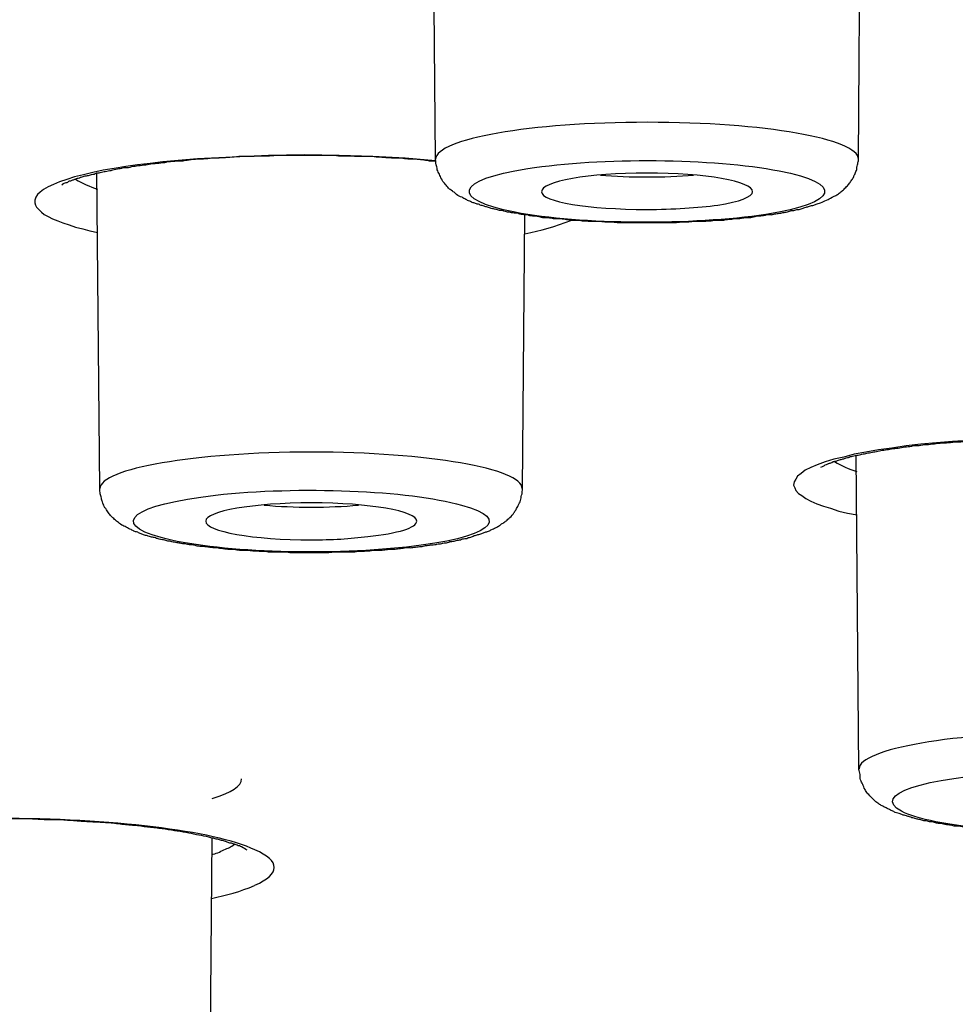
# Model space of a CAD drawing. Units: inches. Extents: x -1948 to 629, y -261 to 2315.
# Drawn here: x -1295 to -1286, y 1913 to 1922 of the extents above; entities that cross this region are included whole.
import ezdxf

# ---------------------------------------------------------------- set-up
doc = ezdxf.new("R2010")
doc.units = ezdxf.units.IN
doc.header["$MEASUREMENT"] = 0
doc.layers.add('Layer 1', color=7, linetype='Continuous')

msp = doc.modelspace()

# ---------------------------------------------------------------- linework, layer by layer
at = {"layer": 'Layer 1', "lineweight": 25}
for points in [[(-1290.8565, 1920.4199), (-1290.8815, 1923.1919)], [(-1287.0256, 1920.4199), (-1287.0106, 1922.6526)], [(-1290.8561, 1920.4052), (-1291.1308, 1920.4302), (-1291.4255, 1920.4452), (-1291.7302, 1920.4552), (-1292.0448, 1920.4604), (-1292.3695, 1920.4552), (-1292.6941, 1920.4403), (-1293.0138, 1920.4254), (-1293.3284, 1920.3955)], [(-1293.3284, 1920.3955), (-1293.4433, 1920.3806), (-1293.5582, 1920.3705), (-1293.6631, 1920.3556), (-1293.768, 1920.3354), (-1293.8679, 1920.3205), (-1293.9628, 1920.3004), (-1294.0477, 1920.2806), (-1294.1276, 1920.2604), (-1294.1975, 1920.2354), (-1294.2624, 1920.2156), (-1294.3174, 1920.1906), (-1294.3674, 1920.1705), (-1294.4073, 1920.1455), (-1294.4373, 1920.1208), (-1294.4623, 1920.1007), (-1294.4772, 1920.0757), (-1294.4872, 1920.0507), (-1294.4872, 1920.0257), (-1294.4822, 1920.0059), (-1294.4722, 1919.9858), (-1294.4523, 1919.966), (-1294.4273, 1919.941), (-1294.4023, 1919.9208), (-1294.3674, 1919.901), (-1294.3274, 1919.8809), (-1294.2774, 1919.8611), (-1294.2325, 1919.8458), (-1294.1775, 1919.826), (-1294.1176, 1919.8059), (-1294.0527, 1919.791), (-1293.9878, 1919.7712), (-1293.9178, 1919.7562)], [(-1293.8993, 1917.4369), (-1293.9243, 1920.2989)], [(-1290.0684, 1917.4369), (-1290.0485, 1919.9193)], [(-1285.8804, 1917.8838), (-1286.175, 1917.8637), (-1286.3199, 1917.8536), (-1286.4597, 1917.8387), (-1286.5946, 1917.8238), (-1286.7244, 1917.8036), (-1286.8443, 1917.7887), (-1286.9592, 1917.7689), (-1287.0641, 1917.7488), (-1287.159, 1917.7238), (-1287.2489, 1917.704), (-1287.3288, 1917.679), (-1287.3988, 1917.654), (-1287.4587, 1917.629), (-1287.5086, 1917.604), (-1287.5436, 1917.5741), (-1287.5786, 1917.5491), (-1287.5936, 1917.5241), (-1287.6085, 1917.4991), (-1287.6135, 1917.4692), (-1287.6036, 1917.4442), (-1287.5936, 1917.4192), (-1287.5686, 1917.3942), (-1287.5386, 1917.3741), (-1287.5036, 1917.3491), (-1287.4587, 1917.3244), (-1287.4037, 1917.2994), (-1287.3438, 1917.2793), (-1287.2789, 1917.2595), (-1287.204, 1917.2345), (-1287.124, 1917.2144), (-1287.0391, 1917.1994)], [(-1287.0217, 1914.8944), (-1287.0466, 1917.7366)], [(-1292.9054, 1911.4383), (-1292.8804, 1914.2753)]]:
    msp.add_lwpolyline(points, dxfattribs=at)
for points, knots in [([(-1403.3849, 1893.9834), (-1345.7662, 1888.5193), (-1273.533, 1892.2004), (-1242.0565, 1902.2047), (-1210.5749, 1912.2142), (-1231.7674, 1924.7558), (-1289.3911, 1930.22), (-1347.0099, 1935.6893), (-1419.2431, 1932.0082), (-1450.7197, 1921.9987), (-1482.2012, 1911.9944), (-1461.0038, 1899.4528), (-1403.3849, 1893.9834)], [0, 0, 0, 0, 1, 1, 1, 2, 2, 2, 3, 3, 3, 4, 4, 4, 4]), ([(-1226.7527, 1912.7687), (-1226.553, 1924.2415), (-1279.9512, 1933.5715), (-1346.021, 1933.6065), (-1412.0957, 1933.6413), (-1465.8236, 1924.3662), (-1466.0234, 1912.8983), (-1466.0234, 1912.8983), (-1466.0234, 1912.7687), (-1466.0234, 1912.7687)], [0, 0, 0, 0, 1, 1, 1, 2, 2, 2, 3, 3, 3, 3]), ([(-1287.0257, 1920.4202), (-1287.0257, 1920.6049), (-1287.8848, 1920.7549), (-1288.9386, 1920.7549), (-1289.9975, 1920.7549), (-1290.8516, 1920.6049), (-1290.8566, 1920.4202)], [0, 0, 0, 0, 1, 1, 1, 2, 2, 2, 2]), ([(-1290.8526, 1920.4043), (-1290.8726, 1920.4043), (-1290.8925, 1920.4043), (-1290.9125, 1920.4043), (-1290.9375, 1920.4095), (-1290.9575, 1920.4095), (-1290.9774, 1920.4144), (-1290.9974, 1920.4144), (-1291.0174, 1920.4196), (-1291.0374, 1920.4196), (-1291.0623, 1920.4196), (-1291.0873, 1920.4196), (-1291.1073, 1920.4196), (-1291.1273, 1920.4245), (-1291.1472, 1920.4245), (-1291.1722, 1920.4293), (-1291.1972, 1920.4293), (-1291.2172, 1920.4293), (-1291.2372, 1920.4293), (-1291.2622, 1920.4293), (-1291.2821, 1920.4345), (-1291.307, 1920.4345), (-1291.332, 1920.4345), (-1291.357, 1920.4394), (-1291.377, 1920.4394), (-1291.402, 1920.4394), (-1291.422, 1920.4446), (-1291.447, 1920.4446), (-1291.4719, 1920.4446), (-1291.4919, 1920.4446), (-1291.5169, 1920.4446), (-1291.5169, 1920.4446), (-1291.5918, 1920.4446), (-1291.5918, 1920.4446), (-1291.6117, 1920.4495), (-1291.6367, 1920.4495), (-1291.6617, 1920.4495), (-1291.6617, 1920.4495), (-1291.7367, 1920.4495), (-1291.7367, 1920.4495), (-1291.7616, 1920.4543), (-1291.7866, 1920.4543), (-1291.8165, 1920.4543), (-1291.8165, 1920.4543), (-1291.8914, 1920.4543), (-1291.8914, 1920.4543), (-1291.8914, 1920.4543), (-1291.9664, 1920.4543), (-1291.9664, 1920.4543), (-1291.9664, 1920.4543), (-1292.0463, 1920.4543), (-1292.0463, 1920.4543), (-1292.0463, 1920.4543), (-1292.1262, 1920.4543), (-1292.1262, 1920.4543), (-1292.1262, 1920.4543), (-1292.2011, 1920.4543), (-1292.2011, 1920.4543), (-1292.2011, 1920.4543), (-1292.281, 1920.4543), (-1292.281, 1920.4543), (-1292.311, 1920.4543), (-1292.331, 1920.4495), (-1292.361, 1920.4495), (-1292.361, 1920.4495), (-1292.4409, 1920.4495), (-1292.4409, 1920.4495), (-1292.4659, 1920.4495), (-1292.4909, 1920.4446), (-1292.5208, 1920.4446), (-1292.5457, 1920.4446), (-1292.5758, 1920.4446), (-1292.6007, 1920.4446), (-1292.6257, 1920.4446), (-1292.6507, 1920.4446), (-1292.6806, 1920.4394), (-1292.7056, 1920.4394), (-1292.7356, 1920.4345), (-1292.7605, 1920.4345), (-1292.7855, 1920.4345), (-1292.8105, 1920.4293), (-1292.8355, 1920.4293), (-1292.8654, 1920.4293), (-1292.8904, 1920.4293), (-1292.9204, 1920.4245), (-1292.9453, 1920.4245), (-1292.9703, 1920.4196), (-1292.9953, 1920.4196), (-1293.0202, 1920.4196), (-1293.0452, 1920.4196), (-1293.0702, 1920.4144), (-1293.0952, 1920.4095), (-1293.1201, 1920.4095), (-1293.1451, 1920.4043), (-1293.1701, 1920.4043), (-1293.1951, 1920.4043), (-1293.2201, 1920.3995), (-1293.245, 1920.3995), (-1293.27, 1920.3946), (-1293.295, 1920.3946)], [0, 0, 0, 0, 1, 1, 1, 2, 2, 2, 3, 3, 3, 4, 4, 4, 5, 5, 5, 6, 6, 6, 7, 7, 7, 8, 8, 8, 9, 9, 9, 10, 10, 10, 11, 11, 11, 12, 12, 12, 13, 13, 13, 14, 14, 14, 15, 15, 15, 16, 16, 16, 17, 17, 17, 18, 18, 18, 19, 19, 19, 20, 20, 20, 21, 21, 21, 22, 22, 22, 23, 23, 23, 24, 24, 24, 25, 25, 25, 26, 26, 26, 27, 27, 27, 28, 28, 28, 29, 29, 29, 30, 30, 30, 31, 31, 31, 32, 32, 32, 33, 33, 33, 33]), ([(-1287.8148, 1919.9154), (-1287.8348, 1919.9154), (-1287.8497, 1919.9154), (-1287.8597, 1919.9154), (-1287.8747, 1919.9105), (-1287.8947, 1919.9056), (-1287.9097, 1919.9056), (-1287.9197, 1919.9056), (-1287.9397, 1919.9056), (-1287.9547, 1919.9004), (-1287.9696, 1919.8955), (-1287.9846, 1919.8955), (-1287.9996, 1919.8907), (-1288.0196, 1919.8907), (-1288.0345, 1919.8907), (-1288.0495, 1919.8907), (-1288.0695, 1919.8855), (-1288.0795, 1919.8855), (-1288.0995, 1919.8806), (-1288.1145, 1919.8806), (-1288.1345, 1919.8806), (-1288.1495, 1919.8806), (-1288.1644, 1919.8754), (-1288.1844, 1919.8754), (-1288.1994, 1919.8754), (-1288.2194, 1919.8705), (-1288.2344, 1919.8705), (-1288.2493, 1919.8657), (-1288.2693, 1919.8657), (-1288.2893, 1919.8657), (-1288.3043, 1919.8657), (-1288.3242, 1919.8657), (-1288.3392, 1919.8657), (-1288.3592, 1919.8605), (-1288.3742, 1919.8605), (-1288.3942, 1919.8605), (-1288.4091, 1919.8556), (-1288.4091, 1919.8556), (-1288.4691, 1919.8556), (-1288.4691, 1919.8556), (-1288.484, 1919.8556), (-1288.5041, 1919.8556), (-1288.519, 1919.8556), (-1288.539, 1919.8556), (-1288.559, 1919.8504), (-1288.579, 1919.8504), (-1288.579, 1919.8504), (-1288.6289, 1919.8504), (-1288.6289, 1919.8504), (-1288.6539, 1919.8455), (-1288.6689, 1919.8455), (-1288.6888, 1919.8455), (-1288.6888, 1919.8455), (-1288.7438, 1919.8455), (-1288.7438, 1919.8455), (-1288.7637, 1919.8455), (-1288.7838, 1919.8455), (-1288.7987, 1919.8455), (-1288.7987, 1919.8455), (-1288.8587, 1919.8455), (-1288.8587, 1919.8455), (-1288.8587, 1919.8455), (-1288.9137, 1919.8455), (-1288.9137, 1919.8455), (-1288.9137, 1919.8455), (-1288.9736, 1919.8455), (-1288.9736, 1919.8455), (-1288.9736, 1919.8455), (-1289.0285, 1919.8455), (-1289.0285, 1919.8455), (-1289.0285, 1919.8455), (-1289.0835, 1919.8455), (-1289.0835, 1919.8455), (-1289.1034, 1919.8455), (-1289.1234, 1919.8455), (-1289.1434, 1919.8455), (-1289.1434, 1919.8455), (-1289.1983, 1919.8455), (-1289.1983, 1919.8455), (-1289.2183, 1919.8455), (-1289.2333, 1919.8455), (-1289.2533, 1919.8504), (-1289.2533, 1919.8504), (-1289.3082, 1919.8504), (-1289.3082, 1919.8504), (-1289.3282, 1919.8504), (-1289.3481, 1919.8556), (-1289.3632, 1919.8556), (-1289.3831, 1919.8556), (-1289.3981, 1919.8556), (-1289.4231, 1919.8556), (-1289.4231, 1919.8556), (-1289.4731, 1919.8556), (-1289.4731, 1919.8556), (-1289.493, 1919.8605), (-1289.508, 1919.8605), (-1289.5279, 1919.8605), (-1289.548, 1919.8657), (-1289.5629, 1919.8657), (-1289.5829, 1919.8657), (-1289.5979, 1919.8657), (-1289.6179, 1919.8657), (-1289.6329, 1919.8657), (-1289.6528, 1919.8705), (-1289.6679, 1919.8705), (-1289.6828, 1919.8754), (-1289.7028, 1919.8754), (-1289.7178, 1919.8806), (-1289.7377, 1919.8806), (-1289.7528, 1919.8806), (-1289.7677, 1919.8806), (-1289.7877, 1919.8806), (-1289.8027, 1919.8855), (-1289.8177, 1919.8855), (-1289.8377, 1919.8907), (-1289.8526, 1919.8907), (-1289.8676, 1919.8907), (-1289.8876, 1919.8907), (-1289.9026, 1919.8955), (-1289.9175, 1919.9004), (-1289.9325, 1919.9004), (-1289.9476, 1919.9056), (-1289.9625, 1919.9056), (-1289.9775, 1919.9056), (-1289.9924, 1919.9056), (-1290.0124, 1919.9105), (-1290.0225, 1919.9154), (-1290.0374, 1919.9154), (-1290.0524, 1919.9154), (-1290.0724, 1919.9205), (-1290.0874, 1919.9205), (-1290.0974, 1919.9254), (-1290.1123, 1919.9306), (-1290.1273, 1919.9306), (-1290.1423, 1919.9306), (-1290.1573, 1919.9355), (-1290.1723, 1919.9355), (-1290.1823, 1919.9403), (-1290.1972, 1919.9403), (-1290.2072, 1919.9403), (-1290.2222, 1919.9455), (-1290.2372, 1919.9504), (-1290.2472, 1919.9556), (-1290.2622, 1919.9556), (-1290.2772, 1919.9556), (-1290.2872, 1919.9605), (-1290.3022, 1919.9653), (-1290.3122, 1919.9653), (-1290.3271, 1919.9705), (-1290.3371, 1919.9705), (-1290.3521, 1919.9754), (-1290.3621, 1919.9803), (-1290.3721, 1919.9803), (-1290.3871, 1919.9855), (-1290.3971, 1919.9903), (-1290.407, 1919.9903), (-1290.417, 1919.9955), (-1290.427, 1920.0004), (-1290.442, 1920.0004), (-1290.452, 1920.0053), (-1290.462, 1920.0105), (-1290.4769, 1920.0153), (-1290.4869, 1920.0153), (-1290.4969, 1920.0202), (-1290.507, 1920.0254), (-1290.5169, 1920.0254), (-1290.5269, 1920.0303), (-1290.5369, 1920.0355), (-1290.5469, 1920.0403), (-1290.5618, 1920.0452), (-1290.5719, 1920.0504), (-1290.5819, 1920.0553), (-1290.5968, 1920.0653), (-1290.6068, 1920.0653), (-1290.6168, 1920.0754), (-1290.6368, 1920.0803), (-1290.6518, 1920.0903), (-1290.6668, 1920.1004), (-1290.6768, 1920.1102), (-1290.6867, 1920.1202), (-1290.6967, 1920.1254), (-1290.7067, 1920.1351), (-1290.7217, 1920.1452), (-1290.7317, 1920.1501), (-1290.7417, 1920.1601), (-1290.7517, 1920.1751), (-1290.7617, 1920.1851), (-1290.7716, 1920.2001), (-1290.7816, 1920.2101), (-1290.7916, 1920.2202), (-1290.7966, 1920.2303), (-1290.7966, 1920.2351), (-1290.8016, 1920.24), (-1290.8116, 1920.2553), (-1290.8166, 1920.2702), (-1290.8216, 1920.2851), (-1290.8316, 1920.2952), (-1290.8366, 1920.3101), (-1290.8415, 1920.3251), (-1290.8415, 1920.3449), (-1290.8466, 1920.3601), (-1290.8516, 1920.3699), (-1290.8565, 1920.39), (-1290.8565, 1920.4049), (-1290.8565, 1920.4199)], [0, 0, 0, 0, 1, 1, 1, 2, 2, 2, 3, 3, 3, 4, 4, 4, 5, 5, 5, 6, 6, 6, 7, 7, 7, 8, 8, 8, 9, 9, 9, 10, 10, 10, 11, 11, 11, 12, 12, 12, 13, 13, 13, 14, 14, 14, 15, 15, 15, 16, 16, 16, 17, 17, 17, 18, 18, 18, 19, 19, 19, 20, 20, 20, 21, 21, 21, 22, 22, 22, 23, 23, 23, 24, 24, 24, 25, 25, 25, 26, 26, 26, 27, 27, 27, 28, 28, 28, 29, 29, 29, 30, 30, 30, 31, 31, 31, 32, 32, 32, 33, 33, 33, 34, 34, 34, 35, 35, 35, 36, 36, 36, 37, 37, 37, 38, 38, 38, 39, 39, 39, 40, 40, 40, 41, 41, 41, 42, 42, 42, 43, 43, 43, 44, 44, 44, 45, 45, 45, 46, 46, 46, 47, 47, 47, 48, 48, 48, 49, 49, 49, 50, 50, 50, 51, 51, 51, 52, 52, 52, 53, 53, 53, 54, 54, 54, 55, 55, 55, 56, 56, 56, 57, 57, 57, 58, 58, 58, 59, 59, 59, 60, 60, 60, 61, 61, 61, 62, 62, 62, 63, 63, 63, 64, 64, 64, 65, 65, 65, 66, 66, 66, 67, 67, 67, 68, 68, 68, 68]), ([(-1287.8648, 1919.9205), (-1287.2005, 1920.0254), (-1287.1505, 1920.2004), (-1287.7449, 1920.3153), (-1288.3393, 1920.4302), (-1289.3582, 1920.44), (-1290.0225, 1920.3351), (-1290.6818, 1920.2354), (-1290.7317, 1920.0556), (-1290.1373, 1919.9407), (-1289.543, 1919.8257), (-1288.5241, 1919.8208), (-1287.8648, 1919.9205)], [0, 0, 0, 0, 1, 1, 1, 2, 2, 2, 3, 3, 3, 4, 4, 4, 4]), ([(-1287.8148, 1919.9154), (-1287.7998, 1919.9205), (-1287.7848, 1919.9254), (-1287.7748, 1919.9254), (-1287.7599, 1919.9306), (-1287.7449, 1919.9306), (-1287.7299, 1919.9306), (-1287.7149, 1919.9355), (-1287.7049, 1919.9403), (-1287.6899, 1919.9403), (-1287.675, 1919.9403), (-1287.665, 1919.9455), (-1287.65, 1919.9504), (-1287.64, 1919.9556), (-1287.625, 1919.9556), (-1287.61, 1919.9556), (-1287.6, 1919.9605), (-1287.585, 1919.9653), (-1287.575, 1919.9653), (-1287.56, 1919.9653), (-1287.5501, 1919.9705), (-1287.5351, 1919.9754), (-1287.5251, 1919.9803), (-1287.5151, 1919.9803), (-1287.5001, 1919.9855), (-1287.4901, 1919.9903), (-1287.4802, 1919.9903), (-1287.4702, 1919.9955), (-1287.4552, 1920.0004), (-1287.4452, 1920.0004), (-1287.4302, 1920.0053), (-1287.4202, 1920.0053), (-1287.4102, 1920.0153), (-1287.4002, 1920.0153), (-1287.4002, 1920.0153), (-1287.3703, 1920.0254), (-1287.3703, 1920.0254), (-1287.3503, 1920.0355), (-1287.3353, 1920.0403), (-1287.3153, 1920.0504), (-1287.2953, 1920.0553), (-1287.2854, 1920.0653), (-1287.2654, 1920.0754), (-1287.2604, 1920.0754), (-1287.2554, 1920.0803), (-1287.2454, 1920.0852), (-1287.2354, 1920.0903), (-1287.2254, 1920.0952), (-1287.2154, 1920.1004), (-1287.2054, 1920.1102), (-1287.1954, 1920.1153), (-1287.1854, 1920.1254), (-1287.1755, 1920.1351), (-1287.1655, 1920.1403), (-1287.1555, 1920.1501), (-1287.1455, 1920.1601), (-1287.1355, 1920.1702), (-1287.1255, 1920.1803), (-1287.1156, 1920.1903), (-1287.1105, 1920.2001), (-1287.1005, 1920.2101), (-1287.0955, 1920.2202), (-1287.0906, 1920.2303), (-1287.0806, 1920.24), (-1287.0755, 1920.2501), (-1287.0656, 1920.2601), (-1287.0656, 1920.2751), (-1287.0556, 1920.2851), (-1287.0506, 1920.2952), (-1287.0506, 1920.3101), (-1287.0406, 1920.3202), (-1287.0406, 1920.3351), (-1287.0406, 1920.3501), (-1287.0356, 1920.3601), (-1287.0306, 1920.3751), (-1287.0306, 1920.39), (-1287.0256, 1920.4001), (-1287.0256, 1920.4098), (-1287.0256, 1920.4199)], [0, 0, 0, 0, 1, 1, 1, 2, 2, 2, 3, 3, 3, 4, 4, 4, 5, 5, 5, 6, 6, 6, 7, 7, 7, 8, 8, 8, 9, 9, 9, 10, 10, 10, 11, 11, 11, 12, 12, 12, 13, 13, 13, 14, 14, 14, 15, 15, 15, 16, 16, 16, 17, 17, 17, 18, 18, 18, 19, 19, 19, 20, 20, 20, 21, 21, 21, 22, 22, 22, 23, 23, 23, 24, 24, 24, 25, 25, 25, 26, 26, 26, 26]), ([(-1294.244, 1920.1897), (-1294.229, 1920.1946), (-1294.229, 1920.1998), (-1294.229, 1920.1998), (-1294.204, 1920.2095), (-1294.199, 1920.2095), (-1294.194, 1920.2095), (-1294.189, 1920.2147), (-1294.1791, 1920.2196), (-1294.174, 1920.2248), (-1294.1691, 1920.2248), (-1294.1541, 1920.2248), (-1294.149, 1920.2297), (-1294.1441, 1920.2345), (-1294.1291, 1920.2345), (-1294.1241, 1920.2397), (-1294.1141, 1920.2446), (-1294.1041, 1920.2498), (-1294.0942, 1920.2498), (-1294.0791, 1920.2547), (-1294.0692, 1920.2595), (-1294.0592, 1920.2595), (-1294.0442, 1920.2647), (-1294.0342, 1920.2696), (-1294.0192, 1920.2696), (-1294.0092, 1920.2745), (-1293.9942, 1920.2745), (-1293.9843, 1920.2796), (-1293.9692, 1920.2845), (-1293.9543, 1920.2845), (-1293.9393, 1920.2897), (-1293.9243, 1920.2946), (-1293.9093, 1920.2995), (-1293.8943, 1920.2995), (-1293.8794, 1920.3046), (-1293.8593, 1920.3095), (-1293.8494, 1920.3095), (-1293.8294, 1920.3147), (-1293.8144, 1920.3196), (-1293.7944, 1920.3196), (-1293.7744, 1920.3245), (-1293.7595, 1920.3296), (-1293.7395, 1920.3345), (-1293.7245, 1920.3345), (-1293.7045, 1920.3394), (-1293.6846, 1920.3446), (-1293.6645, 1920.3446), (-1293.6446, 1920.3446), (-1293.6246, 1920.3495), (-1293.6046, 1920.3546), (-1293.5847, 1920.3595), (-1293.5647, 1920.3595), (-1293.5447, 1920.3644), (-1293.5197, 1920.3644), (-1293.4998, 1920.3696), (-1293.4748, 1920.3696), (-1293.4548, 1920.3745), (-1293.4348, 1920.3796), (-1293.4098, 1920.3796), (-1293.3848, 1920.3845), (-1293.3649, 1920.3845), (-1293.3399, 1920.3894), (-1293.3149, 1920.3894), (-1293.295, 1920.3946)], [0, 0, 0, 0, 1, 1, 1, 2, 2, 2, 3, 3, 3, 4, 4, 4, 5, 5, 5, 6, 6, 6, 7, 7, 7, 8, 8, 8, 9, 9, 9, 10, 10, 10, 11, 11, 11, 12, 12, 12, 13, 13, 13, 14, 14, 14, 15, 15, 15, 16, 16, 16, 17, 17, 17, 18, 18, 18, 19, 19, 19, 20, 20, 20, 21, 21, 21, 21]), ([(-1287.9846, 1920.1254), (-1287.9846, 1920.2202), (-1288.4142, 1920.2952), (-1288.9436, 1920.2952), (-1289.4681, 1920.2952), (-1289.8976, 1920.2202), (-1289.8976, 1920.1254)], [0, 0, 0, 0, 1, 1, 1, 2, 2, 2, 2]), ([(-1289.8976, 1920.1254), (-1289.8976, 1920.0355), (-1289.4681, 1919.9657), (-1288.9436, 1919.9657), (-1288.7039, 1919.9657), (-1288.4792, 1919.9806), (-1288.2993, 1920.0056)], [0, 0, 0, 0, 1, 1, 1, 2, 2, 2, 2]), ([(-1287.3663, 1917.6323), (-1287.3513, 1917.6375), (-1287.3513, 1917.6424), (-1287.3463, 1917.6424), (-1287.3313, 1917.6473), (-1287.3313, 1917.6473), (-1287.3263, 1917.6524), (-1287.3063, 1917.6573), (-1287.3063, 1917.6625), (-1287.3014, 1917.6625), (-1287.2963, 1917.6674), (-1287.2813, 1917.6674), (-1287.2764, 1917.6723), (-1287.2713, 1917.6723), (-1287.2614, 1917.6774), (-1287.2564, 1917.6823), (-1287.2464, 1917.6823), (-1287.2364, 1917.6875), (-1287.2265, 1917.6875), (-1287.2214, 1917.6924), (-1287.2114, 1917.6924), (-1287.1964, 1917.6973), (-1287.1864, 1917.7024), (-1287.1765, 1917.7024), (-1287.1665, 1917.7073), (-1287.1565, 1917.7073), (-1287.1465, 1917.7122), (-1287.1365, 1917.7174), (-1287.1215, 1917.7174), (-1287.1115, 1917.7222), (-1287.1015, 1917.7274), (-1287.0866, 1917.7274), (-1287.0716, 1917.7323), (-1287.0566, 1917.7372), (-1287.0466, 1917.7372), (-1287.0316, 1917.7424), (-1287.0166, 1917.7424), (-1287.0016, 1917.7472), (-1286.9867, 1917.7524), (-1286.9717, 1917.7524), (-1286.9567, 1917.7573), (-1286.9417, 1917.7622), (-1286.9267, 1917.7622), (-1286.9067, 1917.7674), (-1286.8918, 1917.7674), (-1286.8768, 1917.7722), (-1286.8568, 1917.7771), (-1286.8418, 1917.7771), (-1286.8218, 1917.7823), (-1286.8069, 1917.7872), (-1286.7869, 1917.7872), (-1286.7669, 1917.7924), (-1286.7519, 1917.7924), (-1286.732, 1917.7972), (-1286.7119, 1917.8021), (-1286.692, 1917.8021), (-1286.672, 1917.8021), (-1286.652, 1917.8073), (-1286.6321, 1917.8122), (-1286.6121, 1917.8174), (-1286.5921, 1917.8174), (-1286.5721, 1917.8174), (-1286.5472, 1917.8222), (-1286.5272, 1917.8271), (-1286.5022, 1917.8271), (-1286.4822, 1917.8271), (-1286.4623, 1917.8323), (-1286.4373, 1917.8372), (-1286.4123, 1917.8372), (-1286.3923, 1917.8372), (-1286.3673, 1917.8421), (-1286.3424, 1917.8421), (-1286.3224, 1917.8472), (-1286.2974, 1917.8472), (-1286.2724, 1917.8521), (-1286.2475, 1917.8521), (-1286.2225, 1917.8521), (-1286.1975, 1917.8573), (-1286.1725, 1917.8573), (-1286.1476, 1917.8622), (-1286.1226, 1917.8622), (-1286.0976, 1917.8622), (-1286.0727, 1917.8671), (-1286.0477, 1917.8671), (-1286.0227, 1917.8722), (-1285.9977, 1917.8722), (-1285.9727, 1917.8771), (-1285.9428, 1917.8771), (-1285.9178, 1917.8771), (-1285.8878, 1917.8771), (-1285.8628, 1917.8771)], [0, 0, 0, 0, 1, 1, 1, 2, 2, 2, 3, 3, 3, 4, 4, 4, 5, 5, 5, 6, 6, 6, 7, 7, 7, 8, 8, 8, 9, 9, 9, 10, 10, 10, 11, 11, 11, 12, 12, 12, 13, 13, 13, 14, 14, 14, 15, 15, 15, 16, 16, 16, 17, 17, 17, 18, 18, 18, 19, 19, 19, 20, 20, 20, 21, 21, 21, 22, 22, 22, 23, 23, 23, 24, 24, 24, 25, 25, 25, 26, 26, 26, 27, 27, 27, 28, 28, 28, 29, 29, 29, 30, 30, 30, 30]), ([(-1290.0725, 1917.4384), (-1290.0725, 1917.618), (-1290.9265, 1917.768), (-1291.9804, 1917.768), (-1293.0393, 1917.768), (-1293.8934, 1917.618), (-1293.8984, 1917.4384)], [0, 0, 0, 0, 1, 1, 1, 2, 2, 2, 2]), ([(-1291.0873, 1916.9025), (-1291.1023, 1916.9025), (-1291.1223, 1916.9025), (-1291.1372, 1916.8973), (-1291.1523, 1916.8973), (-1291.1722, 1916.8924), (-1291.1872, 1916.8924), (-1291.2072, 1916.8873), (-1291.2172, 1916.8873), (-1291.2372, 1916.8873), (-1291.2571, 1916.8873), (-1291.2721, 1916.8873), (-1291.2921, 1916.8824), (-1291.3071, 1916.8824), (-1291.3271, 1916.8824), (-1291.342, 1916.8775), (-1291.3621, 1916.8775), (-1291.377, 1916.8775), (-1291.397, 1916.8775), (-1291.4169, 1916.8775), (-1291.432, 1916.8775), (-1291.4519, 1916.8723), (-1291.4669, 1916.8723), (-1291.4869, 1916.8723), (-1291.5019, 1916.8674), (-1291.5019, 1916.8674), (-1291.5618, 1916.8674), (-1291.5618, 1916.8674), (-1291.5768, 1916.8626), (-1291.5968, 1916.8626), (-1291.6117, 1916.8626), (-1291.6317, 1916.8626), (-1291.6518, 1916.8626), (-1291.6717, 1916.8626), (-1291.6717, 1916.8626), (-1291.7267, 1916.8626), (-1291.7267, 1916.8626), (-1291.7267, 1916.8626), (-1291.7816, 1916.8626), (-1291.7816, 1916.8626), (-1291.8016, 1916.8574), (-1291.8165, 1916.8574), (-1291.8415, 1916.8574), (-1291.8415, 1916.8574), (-1291.8914, 1916.8574), (-1291.8914, 1916.8574), (-1291.8914, 1916.8574), (-1291.9514, 1916.8574), (-1291.9514, 1916.8574), (-1291.9514, 1916.8574), (-1292.0113, 1916.8574), (-1292.0113, 1916.8574), (-1292.0113, 1916.8574), (-1292.0663, 1916.8574), (-1292.0663, 1916.8574), (-1292.0663, 1916.8574), (-1292.1263, 1916.8574), (-1292.1263, 1916.8574), (-1292.1263, 1916.8574), (-1292.1762, 1916.8574), (-1292.1762, 1916.8574), (-1292.1961, 1916.8626), (-1292.2161, 1916.8626), (-1292.2361, 1916.8626), (-1292.2361, 1916.8626), (-1292.291, 1916.8626), (-1292.291, 1916.8626), (-1292.306, 1916.8626), (-1292.331, 1916.8626), (-1292.346, 1916.8626), (-1292.3659, 1916.8626), (-1292.381, 1916.8626), (-1292.4009, 1916.8674), (-1292.4009, 1916.8674), (-1292.4559, 1916.8674), (-1292.4559, 1916.8674), (-1292.4758, 1916.8723), (-1292.4909, 1916.8723), (-1292.5108, 1916.8723), (-1292.5258, 1916.8723), (-1292.5458, 1916.8775), (-1292.5658, 1916.8775), (-1292.5807, 1916.8775), (-1292.6007, 1916.8775), (-1292.6207, 1916.8775), (-1292.6357, 1916.8775), (-1292.6507, 1916.8824), (-1292.6706, 1916.8824), (-1292.6857, 1916.8873), (-1292.7056, 1916.8873), (-1292.7256, 1916.8873), (-1292.7405, 1916.8873), (-1292.7606, 1916.8873), (-1292.7706, 1916.8924), (-1292.7905, 1916.8924), (-1292.8105, 1916.8973), (-1292.8255, 1916.8973), (-1292.8404, 1916.9025), (-1292.8604, 1916.9025), (-1292.8754, 1916.9025), (-1292.8904, 1916.9025), (-1292.9054, 1916.9074), (-1292.9204, 1916.9074), (-1292.9404, 1916.9123), (-1292.9553, 1916.9123), (-1292.9703, 1916.9123), (-1292.9853, 1916.9123), (-1293.0003, 1916.9174), (-1293.0153, 1916.9174), (-1293.0303, 1916.9223), (-1293.0452, 1916.9275), (-1293.0652, 1916.9275), (-1293.0802, 1916.9275), (-1293.0902, 1916.9324), (-1293.1052, 1916.9324), (-1293.1201, 1916.9373), (-1293.1352, 1916.9373), (-1293.1501, 1916.9373), (-1293.1651, 1916.9424), (-1293.1751, 1916.9424), (-1293.1901, 1916.9473), (-1293.2051, 1916.9473), (-1293.2201, 1916.9522), (-1293.2351, 1916.9522), (-1293.25, 1916.9574), (-1293.26, 1916.9623), (-1293.275, 1916.9623), (-1293.285, 1916.9623), (-1293.2999, 1916.9674), (-1293.31, 1916.9723), (-1293.3249, 1916.9723), (-1293.3399, 1916.9772), (-1293.3499, 1916.9772), (-1293.3649, 1916.9824), (-1293.3749, 1916.9873), (-1293.3849, 1916.9873), (-1293.3999, 1916.9924), (-1293.4098, 1916.9973), (-1293.4198, 1916.9973), (-1293.4348, 1916.9973), (-1293.4448, 1917.0022), (-1293.4598, 1917.0074), (-1293.4698, 1917.0122), (-1293.4798, 1917.0122), (-1293.4947, 1917.0171), (-1293.5047, 1917.0223), (-1293.5148, 1917.0223), (-1293.5248, 1917.0272), (-1293.5347, 1917.0324), (-1293.5447, 1917.0372), (-1293.5547, 1917.0421), (-1293.5697, 1917.0473), (-1293.5796, 1917.0473), (-1293.5897, 1917.0522), (-1293.5947, 1917.0574), (-1293.6046, 1917.0574), (-1293.6146, 1917.0671), (-1293.6296, 1917.0723), (-1293.6446, 1917.0821), (-1293.6596, 1917.0872), (-1293.6746, 1917.0973), (-1293.6846, 1917.1022), (-1293.6995, 1917.1071), (-1293.7145, 1917.1171), (-1293.7245, 1917.1272), (-1293.7395, 1917.1372), (-1293.7495, 1917.147), (-1293.7545, 1917.1522), (-1293.7645, 1917.1571), (-1293.7744, 1917.172), (-1293.7844, 1917.1772), (-1293.7945, 1917.1872), (-1293.8045, 1917.197), (-1293.8144, 1917.207), (-1293.8194, 1917.2171), (-1293.8294, 1917.232), (-1293.8344, 1917.2421), (-1293.8444, 1917.257), (-1293.8494, 1917.2619), (-1293.8544, 1917.2671), (-1293.8594, 1917.2769), (-1293.8644, 1917.2921), (-1293.8694, 1917.3019), (-1293.8744, 1917.3171), (-1293.8794, 1917.3269), (-1293.8843, 1917.3418), (-1293.8843, 1917.3519), (-1293.8894, 1917.3668), (-1293.8894, 1917.3769), (-1293.8943, 1917.3918), (-1293.8943, 1917.4067), (-1293.8993, 1917.422), (-1293.8993, 1917.4369)], [0, 0, 0, 0, 1, 1, 1, 2, 2, 2, 3, 3, 3, 4, 4, 4, 5, 5, 5, 6, 6, 6, 7, 7, 7, 8, 8, 8, 9, 9, 9, 10, 10, 10, 11, 11, 11, 12, 12, 12, 13, 13, 13, 14, 14, 14, 15, 15, 15, 16, 16, 16, 17, 17, 17, 18, 18, 18, 19, 19, 19, 20, 20, 20, 21, 21, 21, 22, 22, 22, 23, 23, 23, 24, 24, 24, 25, 25, 25, 26, 26, 26, 27, 27, 27, 28, 28, 28, 29, 29, 29, 30, 30, 30, 31, 31, 31, 32, 32, 32, 33, 33, 33, 34, 34, 34, 35, 35, 35, 36, 36, 36, 37, 37, 37, 38, 38, 38, 39, 39, 39, 40, 40, 40, 41, 41, 41, 42, 42, 42, 43, 43, 43, 44, 44, 44, 45, 45, 45, 46, 46, 46, 47, 47, 47, 48, 48, 48, 49, 49, 49, 50, 50, 50, 51, 51, 51, 52, 52, 52, 53, 53, 53, 54, 54, 54, 55, 55, 55, 56, 56, 56, 57, 57, 57, 58, 58, 58, 59, 59, 59, 60, 60, 60, 61, 61, 61, 62, 62, 62, 63, 63, 63, 64, 64, 64, 64]), ([(-1291.1213, 1916.9089), (-1290.3671, 1916.9888), (-1290.1474, 1917.1635), (-1290.6218, 1917.2884), (-1291.1013, 1917.4232), (-1292.0953, 1917.4631), (-1292.8495, 1917.3784), (-1293.5987, 1917.2933), (-1293.8185, 1917.1235), (-1293.344, 1916.9937), (-1292.8695, 1916.8638), (-1291.8705, 1916.8239), (-1291.1213, 1916.9089)], [0, 0, 0, 0, 1, 1, 1, 2, 2, 2, 3, 3, 3, 4, 4, 4, 4]), ([(-1291.0873, 1916.9025), (-1291.0723, 1916.9025), (-1291.0574, 1916.9074), (-1291.0374, 1916.9074), (-1291.0224, 1916.9123), (-1291.0074, 1916.9123), (-1290.9924, 1916.9123), (-1290.9725, 1916.9123), (-1290.9625, 1916.9174), (-1290.9475, 1916.9223), (-1290.9275, 1916.9223), (-1290.9125, 1916.9275), (-1290.9025, 1916.9275), (-1290.8876, 1916.9275), (-1290.8675, 1916.9324), (-1290.8526, 1916.9324), (-1290.8426, 1916.9373), (-1290.8276, 1916.9373), (-1290.8126, 1916.9373), (-1290.7976, 1916.9424), (-1290.7826, 1916.9473), (-1290.7677, 1916.9473), (-1290.7527, 1916.9473), (-1290.7427, 1916.9522), (-1290.7277, 1916.9574), (-1290.7177, 1916.9574), (-1290.7028, 1916.9623), (-1290.6877, 1916.9623), (-1290.6778, 1916.9674), (-1290.6627, 1916.9674), (-1290.6478, 1916.9723), (-1290.6378, 1916.9723), (-1290.6228, 1916.9772), (-1290.6128, 1916.9824), (-1290.5979, 1916.9824), (-1290.5878, 1916.9873), (-1290.5729, 1916.9873), (-1290.5629, 1916.9924), (-1290.5529, 1916.9973), (-1290.5379, 1916.9973), (-1290.5279, 1917.0022), (-1290.5179, 1917.0074), (-1290.508, 1917.0122), (-1290.4929, 1917.0122), (-1290.483, 1917.0171), (-1290.473, 1917.0223), (-1290.463, 1917.0223), (-1290.448, 1917.0272), (-1290.438, 1917.0324), (-1290.428, 1917.0372), (-1290.418, 1917.0372), (-1290.408, 1917.0421), (-1290.3981, 1917.0473), (-1290.3881, 1917.0473), (-1290.3781, 1917.0522), (-1290.3631, 1917.0574), (-1290.3581, 1917.0622), (-1290.3481, 1917.0671), (-1290.3381, 1917.0723), (-1290.3282, 1917.0772), (-1290.3132, 1917.0821), (-1290.2981, 1917.0921), (-1290.2882, 1917.0973), (-1290.2782, 1917.1022), (-1290.2682, 1917.1071), (-1290.2632, 1917.1171), (-1290.2532, 1917.1223), (-1290.2432, 1917.1272), (-1290.2332, 1917.1321), (-1290.2232, 1917.1421), (-1290.2132, 1917.147), (-1290.2033, 1917.1571), (-1290.1933, 1917.1671), (-1290.1783, 1917.1772), (-1290.1683, 1917.1921), (-1290.1533, 1917.207), (-1290.1533, 1917.2119), (-1290.1433, 1917.222), (-1290.1383, 1917.232), (-1290.1334, 1917.2369), (-1290.1283, 1917.247), (-1290.1234, 1917.257), (-1290.1134, 1917.2671), (-1290.1084, 1917.282), (-1290.1033, 1917.297), (-1290.0934, 1917.3119), (-1290.0884, 1917.3269), (-1290.0834, 1917.3418), (-1290.0834, 1917.357), (-1290.0784, 1917.372), (-1290.0734, 1917.3918), (-1290.0734, 1917.4018), (-1290.0684, 1917.422), (-1290.0684, 1917.4369)], [0, 0, 0, 0, 1, 1, 1, 2, 2, 2, 3, 3, 3, 4, 4, 4, 5, 5, 5, 6, 6, 6, 7, 7, 7, 8, 8, 8, 9, 9, 9, 10, 10, 10, 11, 11, 11, 12, 12, 12, 13, 13, 13, 14, 14, 14, 15, 15, 15, 16, 16, 16, 17, 17, 17, 18, 18, 18, 19, 19, 19, 20, 20, 20, 21, 21, 21, 22, 22, 22, 23, 23, 23, 24, 24, 24, 25, 25, 25, 26, 26, 26, 27, 27, 27, 28, 28, 28, 29, 29, 29, 30, 30, 30, 31, 31, 31, 31]), ([(-1291.0264, 1917.1436), (-1291.0264, 1917.2336), (-1291.456, 1917.3086), (-1291.9804, 1917.3086), (-1292.5098, 1917.3086), (-1292.9394, 1917.2336), (-1292.9394, 1917.1436)], [0, 0, 0, 0, 1, 1, 1, 2, 2, 2, 2]), ([(-1292.9394, 1917.1436), (-1292.9394, 1917.0488), (-1292.5098, 1916.9738), (-1291.9804, 1916.9738), (-1291.8006, 1916.9738), (-1291.6258, 1916.9839), (-1291.471, 1917.0037)], [0, 0, 0, 0, 1, 1, 1, 2, 2, 2, 2]), ([(-1283.1947, 1914.896), (-1283.1898, 1915.0807), (-1284.0488, 1915.2307), (-1285.1027, 1915.2307), (-1286.1566, 1915.2307), (-1287.0156, 1915.0807), (-1287.0207, 1914.9008)], [0, 0, 0, 0, 1, 1, 1, 2, 2, 2, 2]), ([(-1284.5942, 1914.335), (-1284.6092, 1914.335), (-1284.6292, 1914.335), (-1284.6442, 1914.3302), (-1284.6442, 1914.3302), (-1284.7041, 1914.3302), (-1284.7041, 1914.3302), (-1284.7191, 1914.3302), (-1284.7391, 1914.325), (-1284.7591, 1914.325), (-1284.7591, 1914.325), (-1284.814, 1914.325), (-1284.814, 1914.325), (-1284.834, 1914.3201), (-1284.849, 1914.3201), (-1284.869, 1914.3201), (-1284.869, 1914.3201), (-1284.9239, 1914.3201), (-1284.9239, 1914.3201), (-1284.9239, 1914.3201), (-1284.9838, 1914.3201), (-1284.9838, 1914.3201), (-1284.9988, 1914.3201), (-1285.0188, 1914.3201), (-1285.0388, 1914.3201), (-1285.0388, 1914.3201), (-1285.0937, 1914.3201), (-1285.0937, 1914.3201), (-1285.0937, 1914.3201), (-1285.1536, 1914.3201), (-1285.1536, 1914.3201), (-1285.1536, 1914.3201), (-1285.2086, 1914.3201), (-1285.2086, 1914.3201), (-1285.2285, 1914.3201), (-1285.2485, 1914.3201), (-1285.2635, 1914.3201), (-1285.2635, 1914.3201), (-1285.3234, 1914.3201), (-1285.3234, 1914.3201), (-1285.3234, 1914.3201), (-1285.3784, 1914.3201), (-1285.3784, 1914.3201), (-1285.3984, 1914.325), (-1285.4133, 1914.325), (-1285.4333, 1914.325), (-1285.4333, 1914.325), (-1285.4883, 1914.325), (-1285.4883, 1914.325), (-1285.5082, 1914.3302), (-1285.5282, 1914.3302), (-1285.5432, 1914.3302), (-1285.5632, 1914.3302), (-1285.5831, 1914.335), (-1285.5982, 1914.335), (-1285.6181, 1914.335), (-1285.6331, 1914.335), (-1285.6531, 1914.335), (-1285.6731, 1914.335), (-1285.693, 1914.335), (-1285.7081, 1914.3402), (-1285.728, 1914.3402), (-1285.743, 1914.3402), (-1285.763, 1914.3451), (-1285.7779, 1914.3451), (-1285.793, 1914.3451), (-1285.8129, 1914.3451), (-1285.8279, 1914.3451), (-1285.8479, 1914.35), (-1285.8628, 1914.35), (-1285.8829, 1914.3552), (-1285.8978, 1914.3552), (-1285.9128, 1914.36), (-1285.9328, 1914.36), (-1285.9477, 1914.36), (-1285.9628, 1914.36), (-1285.9827, 1914.36), (-1285.9977, 1914.3652), (-1286.0127, 1914.3652), (-1286.0327, 1914.3701), (-1286.0477, 1914.3701), (-1286.0627, 1914.3701), (-1286.0776, 1914.375), (-1286.0977, 1914.375), (-1286.1076, 1914.3802), (-1286.1276, 1914.3802), (-1286.1425, 1914.3802), (-1286.1576, 1914.3802), (-1286.1675, 1914.385), (-1286.1875, 1914.3899), (-1286.2025, 1914.3899), (-1286.2175, 1914.3951), (-1286.2325, 1914.3951), (-1286.2425, 1914.3951), (-1286.2575, 1914.4), (-1286.2774, 1914.4052), (-1286.2924, 1914.4052), (-1286.3024, 1914.4052), (-1286.3174, 1914.41), (-1286.3274, 1914.41), (-1286.3424, 1914.4149), (-1286.3573, 1914.4201), (-1286.3723, 1914.4201), (-1286.3873, 1914.4201), (-1286.3973, 1914.425), (-1286.4123, 1914.4302), (-1286.4273, 1914.4302), (-1286.4373, 1914.4302), (-1286.4523, 1914.435), (-1286.4623, 1914.4399), (-1286.4772, 1914.4399), (-1286.4872, 1914.4451), (-1286.4972, 1914.4451), (-1286.5122, 1914.45), (-1286.5222, 1914.4548), (-1286.5372, 1914.4548), (-1286.5472, 1914.46), (-1286.5621, 1914.4649), (-1286.5721, 1914.4701), (-1286.5821, 1914.4701), (-1286.5921, 1914.475), (-1286.6071, 1914.4798), (-1286.6171, 1914.4798), (-1286.627, 1914.485), (-1286.637, 1914.4899), (-1286.6471, 1914.4899), (-1286.6571, 1914.4951), (-1286.6571, 1914.4951), (-1286.692, 1914.5048), (-1286.692, 1914.5048), (-1286.702, 1914.51), (-1286.7119, 1914.5149), (-1286.722, 1914.5198), (-1286.732, 1914.525), (-1286.742, 1914.5298), (-1286.7519, 1914.535), (-1286.7619, 1914.5399), (-1286.7719, 1914.5448), (-1286.7819, 1914.55), (-1286.7919, 1914.5548), (-1286.8019, 1914.56), (-1286.8119, 1914.5649), (-1286.8218, 1914.5698), (-1286.8318, 1914.575), (-1286.8418, 1914.5847), (-1286.8519, 1914.5899), (-1286.8668, 1914.6), (-1286.8768, 1914.6097), (-1286.8868, 1914.6198), (-1286.8968, 1914.6298), (-1286.9067, 1914.6399), (-1286.9167, 1914.6496), (-1286.9268, 1914.6649), (-1286.9417, 1914.6746), (-1286.9517, 1914.6899), (-1286.9617, 1914.6996), (-1286.9667, 1914.7146), (-1286.9767, 1914.7298), (-1286.9817, 1914.7448), (-1286.9867, 1914.7597), (-1286.9967, 1914.7746), (-1287.0017, 1914.7847), (-1287.0067, 1914.7996), (-1287.0117, 1914.8198), (-1287.0117, 1914.8347), (-1287.0117, 1914.8496), (-1287.0166, 1914.8646), (-1287.0166, 1914.8847), (-1287.0217, 1914.8944)], [0, 0, 0, 0, 1, 1, 1, 2, 2, 2, 3, 3, 3, 4, 4, 4, 5, 5, 5, 6, 6, 6, 7, 7, 7, 8, 8, 8, 9, 9, 9, 10, 10, 10, 11, 11, 11, 12, 12, 12, 13, 13, 13, 14, 14, 14, 15, 15, 15, 16, 16, 16, 17, 17, 17, 18, 18, 18, 19, 19, 19, 20, 20, 20, 21, 21, 21, 22, 22, 22, 23, 23, 23, 24, 24, 24, 25, 25, 25, 26, 26, 26, 27, 27, 27, 28, 28, 28, 29, 29, 29, 30, 30, 30, 31, 31, 31, 32, 32, 32, 33, 33, 33, 34, 34, 34, 35, 35, 35, 36, 36, 36, 37, 37, 37, 38, 38, 38, 39, 39, 39, 40, 40, 40, 41, 41, 41, 42, 42, 42, 43, 43, 43, 44, 44, 44, 45, 45, 45, 46, 46, 46, 47, 47, 47, 48, 48, 48, 49, 49, 49, 50, 50, 50, 51, 51, 51, 52, 52, 52, 53, 53, 53, 54, 54, 54, 55, 55, 55, 56, 56, 56, 56]), ([(-1284.6082, 1914.3366), (-1283.7642, 1914.3866), (-1283.2997, 1914.5414), (-1283.5743, 1914.6911), (-1283.8491, 1914.8359), (-1284.7581, 1914.9161), (-1285.6072, 1914.8661), (-1286.4513, 1914.821), (-1286.9158, 1914.6661), (-1286.6361, 1914.5164), (-1286.3664, 1914.3716), (-1285.4524, 1914.2918), (-1284.6082, 1914.3366)], [0, 0, 0, 0, 1, 1, 1, 2, 2, 2, 3, 3, 3, 4, 4, 4, 4]), ([(-1292.6137, 1914.1927), (-1292.6187, 1914.1927), (-1292.6287, 1914.1976), (-1292.6337, 1914.2024), (-1292.6437, 1914.2024), (-1292.6487, 1914.2024), (-1292.6536, 1914.2076), (-1292.6687, 1914.2125), (-1292.6737, 1914.2177), (-1292.6837, 1914.2177), (-1292.6937, 1914.2226), (-1292.7036, 1914.2274), (-1292.7136, 1914.2274), (-1292.7236, 1914.2274), (-1292.7336, 1914.2326), (-1292.7436, 1914.2375), (-1292.7536, 1914.2424), (-1292.7635, 1914.2424), (-1292.7786, 1914.2475), (-1292.7885, 1914.2524), (-1292.8036, 1914.2524), (-1292.8135, 1914.2576), (-1292.8285, 1914.2625), (-1292.8385, 1914.2625), (-1292.8535, 1914.2674), (-1292.8785, 1914.2725), (-1292.9034, 1914.2774), (-1292.9334, 1914.2875), (-1292.9634, 1914.2924), (-1292.9933, 1914.3024), (-1293.0233, 1914.3024), (-1293.0532, 1914.3125), (-1293.0833, 1914.3174), (-1293.1182, 1914.3225), (-1293.1531, 1914.3274), (-1293.1881, 1914.3375), (-1293.2231, 1914.3375), (-1293.258, 1914.3475), (-1293.298, 1914.3524), (-1293.3329, 1914.3573), (-1293.3729, 1914.3625), (-1293.4129, 1914.3674), (-1293.4528, 1914.3722), (-1293.4928, 1914.3722), (-1293.5328, 1914.3823), (-1293.5727, 1914.3875), (-1293.6126, 1914.3875), (-1293.6576, 1914.3924), (-1293.6975, 1914.3972), (-1293.7425, 1914.4024), (-1293.7875, 1914.4073), (-1293.8274, 1914.4125), (-1293.8774, 1914.4125), (-1293.9173, 1914.4174), (-1293.9623, 1914.4174), (-1294.0122, 1914.4222), (-1294.0572, 1914.4222), (-1294.1022, 1914.4274), (-1294.1471, 1914.4323), (-1294.197, 1914.4323), (-1294.242, 1914.4372), (-1294.2919, 1914.4372), (-1294.3369, 1914.4372), (-1294.3868, 1914.4372), (-1294.4318, 1914.4423), (-1294.4818, 1914.4423), (-1294.5267, 1914.4472), (-1294.5267, 1914.4472), (-1294.6715, 1914.4472), (-1294.6715, 1914.4472), (-1294.7215, 1914.4472), (-1294.7715, 1914.4472), (-1294.8214, 1914.4472)], [0, 0, 0, 0, 1, 1, 1, 2, 2, 2, 3, 3, 3, 4, 4, 4, 5, 5, 5, 6, 6, 6, 7, 7, 7, 8, 8, 8, 9, 9, 9, 10, 10, 10, 11, 11, 11, 12, 12, 12, 13, 13, 13, 14, 14, 14, 15, 15, 15, 16, 16, 16, 17, 17, 17, 18, 18, 18, 19, 19, 19, 20, 20, 20, 21, 21, 21, 22, 22, 22, 23, 23, 23, 24, 24, 24, 24])]:
    msp.add_open_spline(points, degree=3, knots=knots, dxfattribs=at)
for points in [[(-1294.1195, 1920.2397), (-1294.0547, 1920.1998), (-1293.9897, 1920.1748), (-1293.9198, 1920.1498)], [(-1289.3632, 1920.2754), (-1289.0985, 1920.2553), (-1288.7838, 1920.2553), (-1288.5191, 1920.2754)], [(-1288.2993, 1920.0056), (-1288.1045, 1920.0355), (-1287.9846, 1920.0806), (-1287.9846, 1920.1254)], [(-1290.0469, 1919.7462), (-1289.9071, 1919.7712), (-1289.7672, 1919.816), (-1289.6323, 1919.866)], [(-1287.2418, 1917.6826), (-1287.1819, 1917.6476), (-1287.112, 1917.6125), (-1287.0421, 1917.5927)], [(-1292.4099, 1917.2884), (-1292.1402, 1917.2634), (-1291.8256, 1917.2634), (-1291.5559, 1917.2884)], [(-1291.471, 1917.0037), (-1291.1962, 1917.0336), (-1291.0264, 1917.0836), (-1291.0264, 1917.1436)], [(-1292.8794, 1914.6307), (-1292.7046, 1914.6856), (-1292.6147, 1914.7454), (-1292.6147, 1914.8103)], [(-1292.4928, 1914.1671), (-1292.8725, 1914.3417), (-1293.7965, 1914.4518), (-1294.8204, 1914.4518)], [(-1292.774, 1914.1674), (-1292.739, 1914.1823), (-1292.7091, 1914.1924), (-1292.6791, 1914.2174)], [(-1292.5638, 1914.1625), (-1292.5787, 1914.1726), (-1292.5937, 1914.1826), (-1292.6137, 1914.1927)], [(-1292.8839, 1914.1223), (-1292.8489, 1914.1323), (-1292.809, 1914.1473), (-1292.774, 1914.1674)], [(-1292.4944, 1913.8473), (-1292.2596, 1913.9473), (-1292.2596, 1914.0671), (-1292.4944, 1914.1671)], [(-1292.8875, 1913.7275), (-1292.7526, 1913.7525), (-1292.6227, 1913.7924), (-1292.4979, 1913.8424)]]:
    msp.add_open_spline(points, degree=3, dxfattribs=at)

doc.saveas('drawing.dxf')
